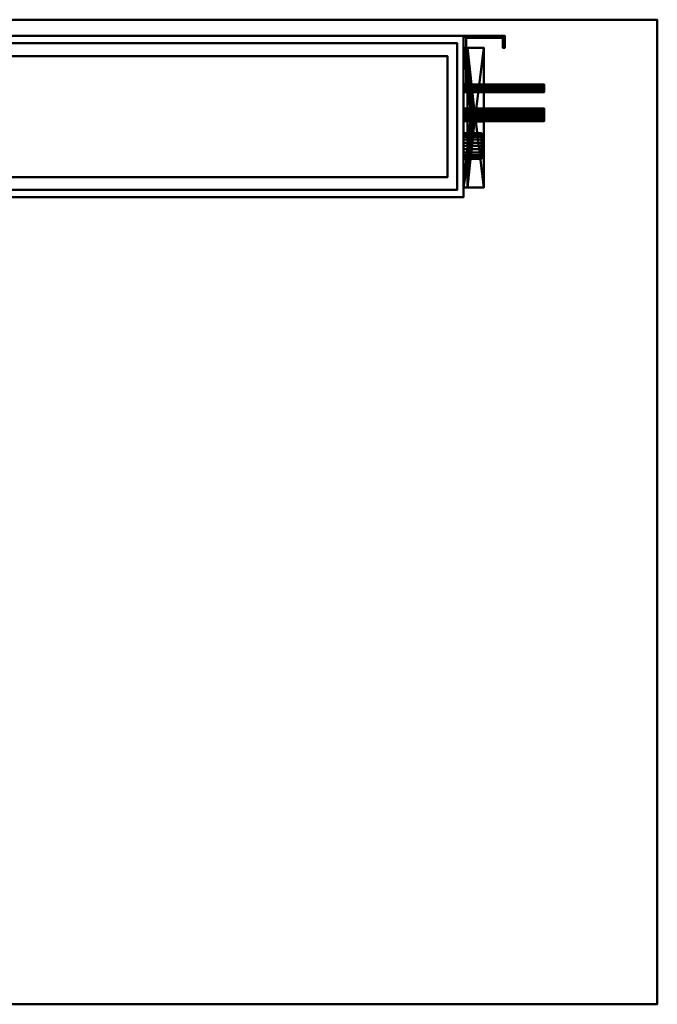
# Model space of a CAD drawing. Units: millimetres. Extents: x -790 to 790, y -1100 to 120.
# Drawn here: x 0 to 790, y -1100 to 120 of the extents above; entities that cross this region are included whole.
import ezdxf

# ---------------------------------------------------------------- set-up
doc = ezdxf.new("R2010")
doc.units = ezdxf.units.MM
doc.layers.add('M-EQPM', color=50, linetype='Continuous', lineweight=30)

# ---------------------------------------------------------------- blocks, each defined once
blk = doc.blocks.new('LEG - LEG_28-43009-_3D_')
at = {"layer": 'M-EQPM', "lineweight": 40}
mesh = blk.add_polyface(dxfattribs=at)
corners = [(25, 23), (6, 23), (6, 7), (8, 7), (9.8, 6.8), (11.5, 6.1), (12.9, 4.9), (14.1, 3.5), (14.8, 1.8), (15, 0), (14.8, -1.8), (14.1, -3.5), (12.9, -4.9), (11.5, -6.1), (9.8, -6.8), (8, -7), (-8, -7), (-9.8, -6.8), (-11.5, -6.1), (-12.9, -4.9), (-14.1, -3.5), (-14.8, -1.8), (-15, 0), (-14.8, 1.8), (-14.1, 3.5), (-12.9, 4.9), (-11.5, 6.1), (-9.8, 6.8), (-8, 7), (-6, 7), (-6, 23), (-25, 23), (-25, -28), (25, -28)]
mesh.append_faces([[corners[k] for k in face] for face in [(23, 31, 22), (4, 1, 3), (6, 0, 5), (14, 33, 13), (9, 0, 8), (12, 33, 11)]], dxfattribs={"vtx0": -1, "vtx1": -1})
mesh.append_faces([[corners[k] for k in face] for face in [(31, 25, 26, 30), (31, 24, 25), (22, 31, 32, 21), (32, 19, 20), (32, 16, 17), (32, 17, 18), (32, 18, 19), (1, 4, 5, 0), (0, 6, 7), (33, 12, 13), (33, 14, 15), (33, 10, 11)]], dxfattribs={"vtx0": -1, "vtx2": -1})
mesh.append_faces([[corners[k] for k in face] for face in [(29, 30, 28), (2, 3, 1)]], dxfattribs={"vtx1": -1})
mesh.append_faces([[corners[k] for k in face] for face in [(23, 24, 31), (27, 28, 30), (26, 27, 30), (20, 21, 32), (7, 8, 0)]], dxfattribs={"vtx1": -1, "vtx2": -1})
mesh.append_faces([[corners[k] for k in face] for face in [(15, 16, 32, 33), (9, 10, 33, 0)]], dxfattribs={"vtx1": -1, "vtx3": -1})
mesh = blk.add_polyface(dxfattribs=at)
corners = [(-25, 23), (-6, 23), (-6, 23, -15), (-25, 23, -15), (25, 23, -15), (6, 23, -15), (6, 23), (25, 23)]
mesh.append_faces([[corners[k] for k in face] for face in [(3, 0, 1, 2), (6, 7, 4, 5)]])
mesh = blk.add_polyface(dxfattribs=at)
corners = [(-25, 23), (-25, 23, -15), (-25, 20.7, -15), (-25, 20.7, -2.3), (-25, -25, -2.3), (-25, -25, -60), (-25, -28, -60), (-25, -28)]
mesh.append_faces([[corners[k] for k in face] for face in [(3, 0, 1, 2)]], dxfattribs={"vtx0": -1})
mesh.append_faces([[corners[k] for k in face] for face in [(4, 7, 0, 3)]], dxfattribs={"vtx0": -1, "vtx2": -1})
mesh.append_faces([[corners[k] for k in face] for face in [(6, 7, 4, 5)]], dxfattribs={"vtx1": -1})
mesh = blk.add_polyface(dxfattribs=at)
corners = [(-25, 23, -15), (-6, 23, -15), (-6, 20.7, -15), (-25, 20.7, -15), (25, 20.7, -15), (6, 20.7, -15), (6, 23, -15), (25, 23, -15)]
mesh.append_faces([[corners[k] for k in face] for face in [(0, 1, 2, 3), (7, 4, 5, 6)]])
mesh = blk.add_polyface(dxfattribs=at)
corners = [(-25, -25, -2.3), (-25, 20.7, -2.3), (-6, 20.7, -2.3), (-6, 7, -2.3), (-8, 7, -2.3), (-9.8, 6.8, -2.3), (-11.5, 6.1, -2.3), (-12.9, 4.9, -2.3), (-14.1, 3.5, -2.3), (-14.8, 1.8, -2.3), (-15, 0, -2.3), (-14.8, -1.8, -2.3), (-14.1, -3.5, -2.3), (-12.9, -4.9, -2.3), (-11.5, -6.1, -2.3), (-9.8, -6.8, -2.3), (-8, -7, -2.3), (8, -7, -2.3), (9.8, -6.8, -2.3), (11.5, -6.1, -2.3), (12.9, -4.9, -2.3), (14.1, -3.5, -2.3), (14.8, -1.8, -2.3), (15, 0, -2.3), (14.8, 1.8, -2.3), (14.1, 3.5, -2.3), (12.9, 4.9, -2.3), (11.5, 6.1, -2.3), (9.8, 6.8, -2.3), (8, 7, -2.3), (6, 7, -2.3), (6, 20.7, -2.3), (25, 20.7, -2.3), (25, -25, -2.3)]
mesh.append_faces([[corners[k] for k in face] for face in [(4, 2, 3)]], dxfattribs={"vtx0": -1})
mesh.append_faces([[corners[k] for k in face] for face in [(21, 33, 20), (26, 32, 25), (24, 32, 23), (29, 31, 28), (15, 0, 14), (12, 0, 11)]], dxfattribs={"vtx0": -1, "vtx1": -1})
mesh.append_faces([[corners[k] for k in face] for face in [(33, 21, 22), (33, 22, 23, 32), (32, 26, 27), (0, 12, 13), (2, 4, 5), (1, 7, 8)]], dxfattribs={"vtx0": -1, "vtx2": -1})
mesh.append_faces([[corners[k] for k in face] for face in [(17, 18, 33), (19, 20, 33), (18, 19, 33), (24, 25, 32), (15, 16, 0), (13, 14, 0), (5, 6, 2), (8, 9, 1), (9, 10, 1)]], dxfattribs={"vtx1": -1, "vtx2": -1})
mesh.append_faces([[corners[k] for k in face] for face in [(16, 17, 33, 0), (27, 28, 31, 32), (10, 11, 0, 1), (6, 7, 1, 2)]], dxfattribs={"vtx1": -1, "vtx3": -1})
mesh.append_faces([[corners[k] for k in face] for face in [(29, 30, 31)]], dxfattribs={"vtx2": -1})
mesh = blk.add_polyface(dxfattribs=at)
corners = [(-25, 20.7, -15), (-6, 20.7, -15), (-6, 20.7, -2.3), (-25, 20.7, -2.3), (25, 20.7, -2.3), (6, 20.7, -2.3), (6, 20.7, -15), (25, 20.7, -15)]
mesh.append_faces([[corners[k] for k in face] for face in [(0, 1, 2, 3), (7, 4, 5, 6)]])
mesh = blk.add_polyface(dxfattribs=at)
corners = [(-6, 7, -2.3), (-6, 20.7, -2.3), (-6, 20.7, -15), (-6, 23, -15), (-6, 23), (-6, 7)]
mesh.append_faces([[corners[k] for k in face] for face in [(1, 4, 5, 0)]], dxfattribs={"vtx0": -1})
mesh.append_faces([[corners[k] for k in face] for face in [(1, 2, 3, 4)]], dxfattribs={"vtx3": -1})
mesh = blk.add_polyface(dxfattribs=at)
corners = [(6, 7), (6, 23), (6, 23, -15), (6, 20.7, -15), (6, 20.7, -2.3), (6, 7, -2.3)]
mesh.append_faces([[corners[k] for k in face] for face in [(2, 3, 4, 1)]], dxfattribs={"vtx2": -1})
mesh.append_faces([[corners[k] for k in face] for face in [(4, 5, 0, 1)]], dxfattribs={"vtx3": -1})
mesh = blk.add_polyface(dxfattribs=at)
corners = [(25, -28), (25, -28, -60), (25, -25, -60), (25, -25, -2.3), (25, 20.7, -2.3), (25, 20.7, -15), (25, 23, -15), (25, 23)]
mesh.append_faces([[corners[k] for k in face] for face in [(3, 0, 1, 2)]], dxfattribs={"vtx0": -1})
mesh.append_faces([[corners[k] for k in face] for face in [(6, 7, 4, 5)]], dxfattribs={"vtx1": -1})
mesh.append_faces([[corners[k] for k in face] for face in [(3, 4, 7, 0)]], dxfattribs={"vtx1": -1, "vtx3": -1})
mesh = blk.add_polyface(dxfattribs=at)
corners = [(-8, 7), (-9.8, 6.8), (-11.5, 6.1), (-12.9, 4.9), (-14.1, 3.5), (-14.8, 1.8), (-15, 0), (-14.8, -1.8), (-14.1, -3.5), (-12.9, -4.9), (-11.5, -6.1), (-9.8, -6.8), (-8, -7), (-8, -7, -2.3), (-9.8, -6.8, -2.3), (-11.5, -6.1, -2.3), (-12.9, -4.9, -2.3), (-14.1, -3.5, -2.3), (-14.8, -1.8, -2.3), (-15, 0, -2.3), (-14.8, 1.8, -2.3), (-14.1, 3.5, -2.3), (-12.9, 4.9, -2.3), (-11.5, 6.1, -2.3), (-9.8, 6.8, -2.3), (-8, 7, -2.3)]
mesh.append_faces([[corners[k] for k in face] for face in [(13, 14, 11, 12)]], dxfattribs={"vtx1": -1})
mesh.append_faces([[corners[k] for k in face] for face in [(14, 15, 10, 11), (16, 17, 8, 9), (15, 16, 9, 10), (17, 18, 7, 8), (6, 7, 18, 19), (20, 21, 4, 5), (21, 22, 3, 4), (23, 24, 1, 2), (22, 23, 2, 3), (19, 20, 5, 6)]], dxfattribs={"vtx1": -1, "vtx3": -1})
mesh.append_faces([[corners[k] for k in face] for face in [(24, 25, 0, 1)]], dxfattribs={"vtx3": -1})
mesh = blk.add_polyface(dxfattribs=at)
corners = [(-6, 7, -2.3), (-6, 7), (-8, 7), (-8, 7, -2.3)]
mesh.append_faces([[corners[k] for k in face] for face in [(0, 1, 2, 3)]])
mesh = blk.add_polyface(dxfattribs=at)
corners = [(8, 7, -2.3), (8, 7), (6, 7), (6, 7, -2.3)]
mesh.append_faces([[corners[k] for k in face] for face in [(0, 1, 2, 3)]])
mesh = blk.add_polyface(dxfattribs=at)
corners = [(8, 7, -2.3), (9.8, 6.8, -2.3), (11.5, 6.1, -2.3), (12.9, 4.9, -2.3), (14.1, 3.5, -2.3), (14.8, 1.8, -2.3), (15, 0, -2.3), (14.8, -1.8, -2.3), (14.1, -3.5, -2.3), (12.9, -4.9, -2.3), (11.5, -6.1, -2.3), (9.8, -6.8, -2.3), (8, -7, -2.3), (8, -7), (9.8, -6.8), (11.5, -6.1), (12.9, -4.9), (14.1, -3.5), (14.8, -1.8), (15, 0), (14.8, 1.8), (14.1, 3.5), (12.9, 4.9), (11.5, 6.1), (9.8, 6.8), (8, 7)]
mesh.append_faces([[corners[k] for k in face] for face in [(0, 1, 24, 25)]], dxfattribs={"vtx1": -1})
mesh.append_faces([[corners[k] for k in face] for face in [(1, 2, 23, 24), (4, 5, 20, 21), (3, 4, 21, 22), (2, 3, 22, 23), (19, 20, 5, 6), (8, 9, 16, 17), (7, 8, 17, 18), (10, 11, 14, 15), (9, 10, 15, 16), (6, 7, 18, 19)]], dxfattribs={"vtx1": -1, "vtx3": -1})
mesh.append_faces([[corners[k] for k in face] for face in [(11, 12, 13, 14)]], dxfattribs={"vtx3": -1})
mesh = blk.add_polyface(dxfattribs=at)
corners = [(-8, -7, -2.3), (-8, -7), (8, -7), (8, -7, -2.3)]
mesh.append_faces([[corners[k] for k in face] for face in [(0, 1, 2, 3)]])
mesh = blk.add_polyface(dxfattribs=at)
corners = [(-25, -25, -60), (25, -25, -60), (25, -28, -60), (-25, -28, -60)]
mesh.append_faces([[corners[k] for k in face] for face in [(0, 1, 2, 3)]])
mesh = blk.add_polyface(dxfattribs=at)
corners = [(25, -25, -60), (-25, -25, -60), (-25, -25, -2.3), (25, -25, -2.3)]
mesh.append_faces([[corners[k] for k in face] for face in [(0, 1, 2, 3)]])
mesh = blk.add_polyface(dxfattribs=at)
corners = [(25, -28), (-25, -28), (-25, -28, -60), (25, -28, -60)]
mesh.append_faces([[corners[k] for k in face] for face in [(0, 1, 2, 3)]])
blk = doc.blocks.new('Floor_Mounting_LEG - Floor_Mounting_LEG-51583-_3D_')
at = {"layer": 'M-EQPM', "lineweight": 40}
mesh = blk.add_polyface(dxfattribs=at)
corners = [(85, 0, 250), (-88.1, 0, 250), (-88.1, -5, 250), (85, -5, 250)]
mesh.append_faces([[corners[k] for k in face] for face in [(0, 1, 2, 3)]])
mesh = blk.add_polyface(dxfattribs=at)
corners = [(85, 0), (-88.1, 0), (-88.1, 0, 250), (85, 0, 250)]
mesh.append_faces([[corners[k] for k in face] for face in [(0, 1, 2, 3)]])
mesh = blk.add_polyface(dxfattribs=at)
corners = [(-88.1, -25), (-88.1, 0), (85, 0), (85, -25), (6, -25), (6, -15), (5.8, -13.4), (5.2, -12), (4.2, -10.8), (3, -9.8), (1.6, -9.2), (0, -9), (-1.6, -9.2), (-3, -9.8), (-4.2, -10.8), (-5.2, -12), (-5.8, -13.4), (-6, -15), (-6, -25)]
mesh.append_faces([[corners[k] for k in face] for face in [(5, 3, 4)]], dxfattribs={"vtx0": -1})
mesh.append_faces([[corners[k] for k in face] for face in [(10, 2, 9), (13, 1, 12)]], dxfattribs={"vtx0": -1, "vtx1": -1})
mesh.append_faces([[corners[k] for k in face] for face in [(1, 16, 17, 0), (2, 7, 8), (2, 10, 11, 1), (2, 6, 7), (1, 13, 14), (1, 11, 12)]], dxfattribs={"vtx0": -1, "vtx2": -1})
mesh.append_faces([[corners[k] for k in face] for face in [(15, 16, 1), (8, 9, 2), (14, 15, 1)]], dxfattribs={"vtx1": -1, "vtx2": -1})
mesh.append_faces([[corners[k] for k in face] for face in [(5, 6, 2, 3)]], dxfattribs={"vtx1": -1, "vtx3": -1})
mesh.append_faces([[corners[k] for k in face] for face in [(17, 18, 0)]], dxfattribs={"vtx2": -1})
mesh = blk.add_polyface(dxfattribs=at)
corners = [(-88.1, -5, 5), (-88.1, -5, 250), (-88.1, 0, 250), (-88.1, 0), (-88.1, -25), (-88.1, -25, 5)]
mesh.append_faces([[corners[k] for k in face] for face in [(0, 3, 4, 5)]], dxfattribs={"vtx0": -1})
mesh.append_faces([[corners[k] for k in face] for face in [(0, 1, 2, 3)]], dxfattribs={"vtx3": -1})
mesh = blk.add_polyface(dxfattribs=at)
corners = [(85, -25, 5), (85, -25), (85, 0), (85, 0, 250), (85, -5, 250), (85, -5, 5)]
mesh.append_faces([[corners[k] for k in face] for face in [(3, 4, 5, 2)]], dxfattribs={"vtx2": -1})
mesh.append_faces([[corners[k] for k in face] for face in [(5, 0, 1, 2)]], dxfattribs={"vtx3": -1})
mesh = blk.add_polyface(dxfattribs=at)
corners = [(-88.1, -5, 5), (85, -5, 5), (85, -5, 250), (-88.1, -5, 250)]
mesh.append_faces([[corners[k] for k in face] for face in [(0, 1, 2, 3)]])
mesh = blk.add_polyface(dxfattribs=at)
corners = [(85, -5, 5), (-88.1, -5, 5), (-88.1, -25, 5), (-6, -25, 5), (-6, -15, 5), (-5.8, -13.4, 5), (-5.2, -12, 5), (-4.2, -10.8, 5), (-3, -9.8, 5), (-1.6, -9.2, 5), (0, -9, 5), (1.6, -9.2, 5), (3, -9.8, 5), (4.2, -10.8, 5), (5.2, -12, 5), (5.8, -13.4, 5), (6, -15, 5), (6, -25, 5), (85, -25, 5)]
mesh.append_faces([[corners[k] for k in face] for face in [(12, 0, 11), (15, 0, 14), (6, 1, 5)]], dxfattribs={"vtx0": -1, "vtx1": -1})
mesh.append_faces([[corners[k] for k in face] for face in [(0, 12, 13), (1, 7, 8), (1, 8, 9), (0, 15, 16, 18)]], dxfattribs={"vtx0": -1, "vtx2": -1})
mesh.append_faces([[corners[k] for k in face] for face in [(17, 18, 16)]], dxfattribs={"vtx1": -1})
mesh.append_faces([[corners[k] for k in face] for face in [(13, 14, 0), (9, 10, 1), (6, 7, 1)]], dxfattribs={"vtx1": -1, "vtx2": -1})
mesh.append_faces([[corners[k] for k in face] for face in [(10, 11, 0, 1), (4, 5, 1, 2)]], dxfattribs={"vtx1": -1, "vtx3": -1})
mesh.append_faces([[corners[k] for k in face] for face in [(2, 3, 4)]], dxfattribs={"vtx2": -1})
mesh = blk.add_polyface(dxfattribs=at)
corners = [(6, -15, 5), (5.8, -13.4, 5), (5.2, -12, 5), (4.2, -10.8, 5), (3, -9.8, 5), (1.6, -9.2, 5), (0, -9, 5), (-1.6, -9.2, 5), (-3, -9.8, 5), (-4.2, -10.8, 5), (-5.2, -12, 5), (-5.8, -13.4, 5), (-6, -15, 5), (-6, -15), (-5.8, -13.4), (-5.2, -12), (-4.2, -10.8), (-3, -9.8), (-1.6, -9.2), (0, -9), (1.6, -9.2), (3, -9.8), (4.2, -10.8), (5.2, -12), (5.8, -13.4), (6, -15)]
mesh.append_faces([[corners[k] for k in face] for face in [(13, 14, 11, 12), (0, 1, 24, 25)]], dxfattribs={"vtx1": -1})
mesh.append_faces([[corners[k] for k in face] for face in [(14, 15, 10, 11), (16, 17, 8, 9), (15, 16, 9, 10), (17, 18, 7, 8), (6, 7, 18, 19), (19, 20, 5, 6), (20, 21, 4, 5), (22, 23, 2, 3), (21, 22, 3, 4), (23, 24, 1, 2)]], dxfattribs={"vtx1": -1, "vtx3": -1})
mesh = blk.add_polyface(dxfattribs=at)
corners = [(-6, -25, 5), (-6, -25), (-6, -15), (-6, -15, 5)]
mesh.append_faces([[corners[k] for k in face] for face in [(0, 1, 2, 3)]])
mesh = blk.add_polyface(dxfattribs=at)
corners = [(6, -25), (6, -25, 5), (6, -15, 5), (6, -15)]
mesh.append_faces([[corners[k] for k in face] for face in [(0, 1, 2, 3)]])
mesh = blk.add_polyface(dxfattribs=at)
corners = [(85, -25, 5), (6, -25, 5), (6, -25), (85, -25), (-88.1, -25), (-6, -25), (-6, -25, 5), (-88.1, -25, 5)]
mesh.append_faces([[corners[k] for k in face] for face in [(0, 1, 2, 3), (6, 7, 4, 5)]])

msp = doc.modelspace()

# ---------------------------------------------------------------- block references
at = {"layer": 'M-EQPM', "lineweight": 40, "extrusion": (0, 1, 0), "rotation": 89.9999999999999}
for p in [(-578, 134.5, 100), (-578, 662.5, 100)]:
    msp.add_blockref('LEG - LEG_28-43009-_3D_', p, dxfattribs=at)
at = {"layer": 'M-EQPM', "lineweight": 40, "rotation": 90.00000000000007}
msp.add_blockref('Floor_Mounting_LEG - Floor_Mounting_LEG-51583-_3D_', (550, 0), dxfattribs=at)

# ---------------------------------------------------------------- meshes
at = {"layer": 'M-EQPM', "lineweight": 40, "transparency": 33554534}
mesh = msp.add_polyface(dxfattribs=at)
corners = [(-790, 120, 813), (-790, -1100, 813), (790, -1100, 813), (790, 120, 813)]
mesh.append_faces([[corners[k] for k in face] for face in [(0, 1, 2, 3)]])
mesh = msp.add_polyface(dxfattribs=at)
corners = [(790, -1100), (-790, -1100), (-790, 120), (790, 120)]
mesh.append_faces([[corners[k] for k in face] for face in [(0, 1, 2, 3)]])
mesh = msp.add_polyface(dxfattribs=at)
corners = [(790, 120, 813), (790, 120), (-790, 120), (-790, 120, 813)]
mesh.append_faces([[corners[k] for k in face] for face in [(0, 1, 2, 3)]])
mesh = msp.add_polyface(dxfattribs=at)
corners = [(790, -1100, 813), (790, -1100), (790, 120), (790, 120, 813)]
mesh.append_faces([[corners[k] for k in face] for face in [(0, 1, 2, 3)]])
at = {"layer": 'M-EQPM', "lineweight": 40}
mesh = msp.add_polyface(dxfattribs=at)
corners = [(-550, 100, 690), (-550, -100, 690), (550, -100, 690), (550, 100, 690)]
mesh.append_faces([[corners[k] for k in face] for face in [(0, 1, 2, 3)]])
mesh = msp.add_polyface(dxfattribs=at)
corners = [(550, -100, 75), (-550, -100, 75), (-550, 100, 75), (550, 100, 75)]
mesh.append_faces([[corners[k] for k in face] for face in [(0, 1, 2, 3)]])
mesh = msp.add_polyface(dxfattribs=at)
corners = [(550, 100, 690), (550, 100, 75), (-550, 100, 75), (-550, 100, 690)]
mesh.append_faces([[corners[k] for k in face] for face in [(0, 1, 2, 3)]])
mesh = msp.add_polyface(dxfattribs=at)
corners = [(550, -100, 690), (550, -100, 75), (550, 100, 75), (550, 100, 690)]
mesh.append_faces([[corners[k] for k in face] for face in [(0, 1, 2, 3)]])
mesh = msp.add_polyface(dxfattribs=at)
corners = [(-542, 90.8, 75), (-542, -90.8, 75), (542, -90.8, 75), (542, 90.8, 75)]
mesh.append_faces([[corners[k] for k in face] for face in [(0, 1, 2, 3)]])
mesh = msp.add_polyface(dxfattribs=at)
corners = [(542, 90.8, 58), (542, -90.8, 58), (-542, -90.8, 58), (-542, 90.8, 58)]
mesh.append_faces([[corners[k] for k in face] for face in [(1, 2, 3, 0)]])
mesh = msp.add_polyface(dxfattribs=at)
corners = [(542, 90.8, 75), (542, 90.8, 58), (-542, 90.8, 58), (-542, 90.8, 75)]
mesh.append_faces([[corners[k] for k in face] for face in [(0, 1, 2, 3)]])
mesh = msp.add_polyface(dxfattribs=at)
corners = [(542, -90.8, 75), (542, -90.8, 58), (542, 90.8, 58), (542, 90.8, 75)]
mesh.append_faces([[corners[k] for k in face] for face in [(0, 1, 2, 3)]])
mesh = msp.add_polyface(dxfattribs=at)
corners = [(-530, 75, 713), (-530, -75, 713), (530, -75, 713), (530, 75, 713)]
mesh.append_faces([[corners[k] for k in face] for face in [(0, 1, 2, 3)]])
mesh = msp.add_polyface(dxfattribs=at)
corners = [(530, -75, 690), (-530, -75, 690), (-530, 75, 690), (530, 75, 690)]
mesh.append_faces([[corners[k] for k in face] for face in [(0, 1, 2, 3)]])
mesh = msp.add_polyface(dxfattribs=at)
corners = [(530, 75, 713), (530, 75, 690), (-530, 75, 690), (-530, 75, 713)]
mesh.append_faces([[corners[k] for k in face] for face in [(0, 1, 2, 3)]])
mesh = msp.add_polyface(dxfattribs=at)
corners = [(530, -75, 713), (530, -75, 690), (530, 75, 690), (530, 75, 713)]
mesh.append_faces([[corners[k] for k in face] for face in [(0, 1, 2, 3)]])
mesh = msp.add_polyface(dxfattribs=at)
corners = [(550, 30.2, 596), (550, 30.4, 597.2), (550, 30.9, 598.4), (550, 31.6, 599.4), (550, 32.6, 600.1), (550, 33.8, 600.6), (550, 35, 600.8), (550, 36.2, 600.6), (550, 37.4, 600.1), (550, 38.4, 599.4), (550, 39.1, 598.4), (550, 39.6, 597.2), (550, 39.8, 596), (550, 39.6, 594.8), (550, 39.1, 593.6), (550, 38.4, 592.6), (550, 37.4, 591.9), (550, 36.2, 591.4), (550, 35, 591.2), (550, 33.8, 591.4), (550, 32.6, 591.9), (550, 31.6, 592.6), (550, 30.9, 593.6), (550, 30.4, 594.8), (550, -5.9, 518), (550, -5.7, 520.1), (550, -4.9, 522), (550, -3.6, 523.6), (550, -2, 524.9), (550, -0.1, 525.7), (550, 2, 525.9), (550, 4.1, 525.7), (550, 6, 524.9), (550, 7.6, 523.6), (550, 8.9, 522), (550, 9.7, 520.1), (550, 9.9, 518), (550, 9.7, 515.9), (550, 8.9, 514), (550, 7.6, 512.4), (550, 6, 511.1), (550, 4.1, 510.3), (550, 2, 510.1), (550, -0.1, 510.3), (550, -2, 511.1), (550, -3.6, 512.4), (550, -4.9, 514), (550, -5.7, 515.9)]
mesh.append_faces([[corners[k] for k in face] for face in [(8, 6, 7), (4, 2, 3), (34, 32, 33), (42, 39, 40, 41), (47, 45, 46)]], dxfattribs={"vtx0": -1})
mesh.append_faces([[corners[k] for k in face] for face in [(19, 22, 18)]], dxfattribs={"vtx0": -1, "vtx1": -1})
mesh.append_faces([[corners[k] for k in face] for face in [(23, 2, 18, 22)]], dxfattribs={"vtx0": -1, "vtx1": -1, "vtx2": -1})
mesh.append_faces([[corners[k] for k in face] for face in [(18, 2, 6, 16), (26, 30, 45, 47), (30, 34, 37, 43)]], dxfattribs={"vtx0": -1, "vtx1": -1, "vtx2": -1, "vtx3": -1})
mesh.append_faces([[corners[k] for k in face] for face in [(16, 11, 12, 15), (39, 42, 43)]], dxfattribs={"vtx0": -1, "vtx2": -1})
mesh.append_faces([[corners[k] for k in face] for face in [(6, 10, 11, 16)]], dxfattribs={"vtx0": -1, "vtx2": -1, "vtx3": -1})
mesh.append_faces([[corners[k] for k in face] for face in [(2, 4, 5, 6)]], dxfattribs={"vtx0": -1, "vtx3": -1})
mesh.append_faces([[corners[k] for k in face] for face in [(0, 1, 2, 23), (13, 14, 15, 12), (16, 17, 18), (20, 21, 22, 19), (28, 29, 30), (24, 25, 26, 47)]], dxfattribs={"vtx2": -1})
mesh.append_faces([[corners[k] for k in face] for face in [(8, 9, 10, 6), (30, 31, 32, 34), (26, 27, 28, 30), (37, 38, 39, 43), (43, 44, 45, 30)]], dxfattribs={"vtx2": -1, "vtx3": -1})
mesh.append_faces([[corners[k] for k in face] for face in [(34, 35, 36, 37)]], dxfattribs={"vtx3": -1})
mesh = msp.add_polyface(dxfattribs=at)
corners = [(650, 39.8, 596), (650, 39.6, 594.8), (650, 39.1, 593.6), (650, 38.4, 592.6), (650, 37.4, 591.9), (650, 36.2, 591.4), (650, 35, 591.2), (650, 33.8, 591.4), (650, 32.6, 591.9), (650, 31.6, 592.6), (650, 30.9, 593.6), (650, 30.4, 594.8), (650, 30.2, 596), (550, 30.2, 596), (550, 30.4, 594.8), (550, 30.9, 593.6), (550, 31.6, 592.6), (550, 32.6, 591.9), (550, 33.8, 591.4), (550, 35, 591.2), (550, 36.2, 591.4), (550, 37.4, 591.9), (550, 38.4, 592.6), (550, 39.1, 593.6), (550, 39.6, 594.8), (550, 39.8, 596)]
mesh.append_faces([[corners[k] for k in face] for face in [(5, 20, 21, 4), (4, 21, 22, 3), (23, 2, 3, 22)]], dxfattribs={"vtx0": -1, "vtx2": -1})
mesh.append_faces([[corners[k] for k in face] for face in [(13, 14, 11, 12)]], dxfattribs={"vtx1": -1})
mesh.append_faces([[corners[k] for k in face] for face in [(14, 15, 10, 11), (16, 17, 8, 9), (15, 16, 9, 10), (17, 18, 7, 8), (6, 7, 18, 19), (19, 20, 5, 6), (1, 2, 23, 24)]], dxfattribs={"vtx1": -1, "vtx3": -1})
mesh.append_faces([[corners[k] for k in face] for face in [(24, 25, 0, 1)]], dxfattribs={"vtx3": -1})
mesh = msp.add_polyface(dxfattribs=at)
corners = [(650, 30.2, 596), (650, 30.4, 597.2), (650, 30.9, 598.4), (650, 31.6, 599.4), (650, 32.6, 600.1), (650, 33.8, 600.6), (650, 35, 600.8), (650, 36.2, 600.6), (650, 37.4, 600.1), (650, 38.4, 599.4), (650, 39.1, 598.4), (650, 39.6, 597.2), (650, 39.8, 596), (550, 39.8, 596), (550, 39.6, 597.2), (550, 39.1, 598.4), (550, 38.4, 599.4), (550, 37.4, 600.1), (550, 36.2, 600.6), (550, 35, 600.8), (550, 33.8, 600.6), (550, 32.6, 600.1), (550, 31.6, 599.4), (550, 30.9, 598.4), (550, 30.4, 597.2), (550, 30.2, 596)]
mesh.append_faces([[corners[k] for k in face] for face in [(1, 24, 25, 0)]], dxfattribs={"vtx0": -1})
mesh.append_faces([[corners[k] for k in face] for face in [(19, 6, 7, 18), (2, 23, 24, 1), (3, 22, 23, 2), (20, 5, 6, 19)]], dxfattribs={"vtx0": -1, "vtx2": -1})
mesh.append_faces([[corners[k] for k in face] for face in [(13, 14, 11, 12)]], dxfattribs={"vtx1": -1})
mesh.append_faces([[corners[k] for k in face] for face in [(14, 15, 10, 11), (16, 17, 8, 9), (15, 16, 9, 10), (17, 18, 7, 8), (21, 22, 3, 4), (4, 5, 20, 21)]], dxfattribs={"vtx1": -1, "vtx3": -1})
mesh = msp.add_polyface(dxfattribs=at)
corners = [(650, 30.2, 596), (650, 30.4, 594.8), (650, 30.9, 593.6), (650, 31.6, 592.6), (650, 32.6, 591.9), (650, 33.8, 591.4), (650, 35, 591.2), (650, 36.2, 591.4), (650, 37.4, 591.9), (650, 38.4, 592.6), (650, 39.1, 593.6), (650, 39.6, 594.8), (650, 39.8, 596), (650, 39.6, 597.2), (650, 39.1, 598.4), (650, 38.4, 599.4), (650, 37.4, 600.1), (650, 36.2, 600.6), (650, 35, 600.8), (650, 33.8, 600.6), (650, 32.6, 600.1), (650, 31.6, 599.4), (650, 30.9, 598.4), (650, 30.4, 597.2), (650, -5.9, 518), (650, -5.7, 515.9), (650, -4.9, 514), (650, -3.6, 512.4), (650, -2, 511.1), (650, -0.1, 510.3), (650, 2, 510.1), (650, 4.1, 510.3), (650, 6, 511.1), (650, 7.6, 512.4), (650, 8.9, 514), (650, 9.7, 515.9), (650, 9.9, 518), (650, 9.7, 520.1), (650, 8.9, 522), (650, 7.6, 523.6), (650, 6, 524.9), (650, 4.1, 525.7), (650, 2, 525.9), (650, -0.1, 525.7), (650, -2, 524.9), (650, -3.6, 523.6), (650, -4.9, 522), (650, -5.7, 520.1)]
mesh.append_faces([[corners[k] for k in face] for face in [(11, 9, 10), (4, 2, 3), (16, 14, 15), (29, 27, 28), (40, 38, 39), (46, 44, 45), (38, 36, 37)]], dxfattribs={"vtx0": -1})
mesh.append_faces([[corners[k] for k in face] for face in [(13, 8, 12), (35, 29, 33, 34)]], dxfattribs={"vtx0": -1, "vtx1": -1})
mesh.append_faces([[corners[k] for k in face] for face in [(29, 35, 42, 27), (46, 27, 42, 44)]], dxfattribs={"vtx0": -1, "vtx1": -1, "vtx2": -1, "vtx3": -1})
mesh.append_faces([[corners[k] for k in face] for face in [(22, 6, 18, 19)]], dxfattribs={"vtx0": -1, "vtx1": -1, "vtx3": -1})
mesh.append_faces([[corners[k] for k in face] for face in [(12, 8, 9, 11)]], dxfattribs={"vtx0": -1, "vtx2": -1})
mesh.append_faces([[corners[k] for k in face] for face in [(2, 4, 5, 6)]], dxfattribs={"vtx0": -1, "vtx3": -1})
mesh.append_faces([[corners[k] for k in face] for face in [(29, 30, 33)]], dxfattribs={"vtx1": -1, "vtx2": -1})
mesh.append_faces([[corners[k] for k in face] for face in [(1, 2, 6, 22), (13, 14, 18, 8), (35, 36, 38, 42)]], dxfattribs={"vtx1": -1, "vtx2": -1, "vtx3": -1})
mesh.append_faces([[corners[k] for k in face] for face in [(20, 21, 22, 19), (42, 43, 44)]], dxfattribs={"vtx2": -1})
mesh.append_faces([[corners[k] for k in face] for face in [(6, 7, 8, 18), (16, 17, 18, 14), (25, 26, 27, 46), (40, 41, 42, 38)]], dxfattribs={"vtx2": -1, "vtx3": -1})
mesh.append_faces([[corners[k] for k in face] for face in [(22, 23, 0, 1), (30, 31, 32, 33), (46, 47, 24, 25)]], dxfattribs={"vtx3": -1})
mesh = msp.add_polyface(dxfattribs=at)
corners = [(650, 9.9, 518), (650, 9.7, 515.9), (650, 8.9, 514), (650, 7.6, 512.4), (650, 6, 511.1), (650, 4.1, 510.3), (650, 2, 510.1), (650, -0.1, 510.3), (650, -2, 511.1), (650, -3.6, 512.4), (650, -4.9, 514), (650, -5.7, 515.9), (650, -5.9, 518), (550, -5.9, 518), (550, -5.7, 515.9), (550, -4.9, 514), (550, -3.6, 512.4), (550, -2, 511.1), (550, -0.1, 510.3), (550, 2, 510.1), (550, 4.1, 510.3), (550, 6, 511.1), (550, 7.6, 512.4), (550, 8.9, 514), (550, 9.7, 515.9), (550, 9.9, 518)]
mesh.append_faces([[corners[k] for k in face] for face in [(13, 14, 11, 12)]], dxfattribs={"vtx1": -1})
mesh.append_faces([[corners[k] for k in face] for face in [(14, 15, 10, 11), (16, 17, 8, 9), (15, 16, 9, 10), (17, 18, 7, 8), (6, 7, 18, 19), (20, 21, 4, 5), (21, 22, 3, 4), (23, 24, 1, 2), (22, 23, 2, 3), (19, 20, 5, 6)]], dxfattribs={"vtx1": -1, "vtx3": -1})
mesh.append_faces([[corners[k] for k in face] for face in [(24, 25, 0, 1)]], dxfattribs={"vtx3": -1})
mesh = msp.add_polyface(dxfattribs=at)
corners = [(650, -5.9, 518), (650, -5.7, 520.1), (650, -4.9, 522), (650, -3.6, 523.6), (650, -2, 524.9), (650, -0.1, 525.7), (650, 2, 525.9), (650, 4.1, 525.7), (650, 6, 524.9), (650, 7.6, 523.6), (650, 8.9, 522), (650, 9.7, 520.1), (650, 9.9, 518), (550, 9.9, 518), (550, 9.7, 520.1), (550, 8.9, 522), (550, 7.6, 523.6), (550, 6, 524.9), (550, 4.1, 525.7), (550, 2, 525.9), (550, -0.1, 525.7), (550, -2, 524.9), (550, -3.6, 523.6), (550, -4.9, 522), (550, -5.7, 520.1), (550, -5.9, 518)]
mesh.append_faces([[corners[k] for k in face] for face in [(1, 24, 25, 0)]], dxfattribs={"vtx0": -1})
mesh.append_faces([[corners[k] for k in face] for face in [(2, 23, 24, 1), (3, 22, 23, 2)]], dxfattribs={"vtx0": -1, "vtx2": -1})
mesh.append_faces([[corners[k] for k in face] for face in [(13, 14, 11, 12)]], dxfattribs={"vtx1": -1})
mesh.append_faces([[corners[k] for k in face] for face in [(14, 15, 10, 11), (16, 17, 8, 9), (15, 16, 9, 10), (17, 18, 7, 8), (6, 7, 18, 19), (20, 21, 4, 5), (21, 22, 3, 4), (19, 20, 5, 6)]], dxfattribs={"vtx1": -1, "vtx3": -1})
mesh = msp.add_polyface(dxfattribs=at)
corners = [(550, -52.5, 416), (550, -52, 420.1), (550, -50.4, 424), (550, -47.8, 427.3), (550, -44.5, 429.9), (550, -40.6, 431.5), (550, -36.5, 432), (550, -32.4, 431.5), (550, -28.5, 429.9), (550, -25.2, 427.3), (550, -22.6, 424), (550, -21, 420.1), (550, -20.5, 416), (550, -21, 411.9), (550, -22.6, 408), (550, -25.2, 404.7), (550, -28.5, 402.1), (550, -32.4, 400.5), (550, -36.5, 400), (550, -40.6, 400.5), (550, -44.5, 402.1), (550, -47.8, 404.7), (550, -50.4, 408), (550, -52, 411.9)]
mesh.append_faces([[corners[k] for k in face] for face in [(16, 14, 15)]], dxfattribs={"vtx0": -1})
mesh.append_faces([[corners[k] for k in face] for face in [(8, 11, 14, 16)]], dxfattribs={"vtx0": -1, "vtx1": -1, "vtx2": -1, "vtx3": -1})
mesh.append_faces([[corners[k] for k in face] for face in [(19, 8, 16, 17)]], dxfattribs={"vtx0": -1, "vtx1": -1, "vtx3": -1})
mesh.append_faces([[corners[k] for k in face] for face in [(2, 7, 8, 21)]], dxfattribs={"vtx0": -1, "vtx2": -1, "vtx3": -1})
mesh.append_faces([[corners[k] for k in face] for face in [(6, 7, 4, 5), (10, 11, 8, 9)]], dxfattribs={"vtx1": -1})
mesh.append_faces([[corners[k] for k in face] for face in [(3, 4, 7, 2)]], dxfattribs={"vtx1": -1, "vtx2": -1})
mesh.append_faces([[corners[k] for k in face] for face in [(12, 13, 14, 11), (22, 23, 0, 21), (17, 18, 19)]], dxfattribs={"vtx2": -1})
mesh.append_faces([[corners[k] for k in face] for face in [(0, 1, 2, 21), (19, 20, 21, 8)]], dxfattribs={"vtx2": -1, "vtx3": -1})
mesh = msp.add_polyface(dxfattribs=at)
corners = [(572, -20.5, 416), (572, -21, 411.9), (572, -22.6, 408), (572, -25.2, 404.7), (572, -28.5, 402.1), (572, -32.4, 400.5), (572, -36.5, 400), (572, -40.6, 400.5), (572, -44.5, 402.1), (572, -47.8, 404.7), (572, -50.4, 408), (572, -52, 411.9), (572, -52.5, 416), (550, -52.5, 416), (550, -52, 411.9), (550, -50.4, 408), (550, -47.8, 404.7), (550, -44.5, 402.1), (550, -40.6, 400.5), (550, -36.5, 400), (550, -32.4, 400.5), (550, -28.5, 402.1), (550, -25.2, 404.7), (550, -22.6, 408), (550, -21, 411.9), (550, -20.5, 416)]
mesh.append_faces([[corners[k] for k in face] for face in [(1, 24, 25, 0)]], dxfattribs={"vtx0": -1})
mesh.append_faces([[corners[k] for k in face] for face in [(2, 23, 24, 1), (3, 22, 23, 2), (21, 4, 5, 20)]], dxfattribs={"vtx0": -1, "vtx2": -1})
mesh.append_faces([[corners[k] for k in face] for face in [(13, 14, 11, 12)]], dxfattribs={"vtx1": -1})
mesh.append_faces([[corners[k] for k in face] for face in [(14, 15, 10, 11), (16, 17, 8, 9), (15, 16, 9, 10), (17, 18, 7, 8), (6, 7, 18, 19), (19, 20, 5, 6), (3, 4, 21, 22)]], dxfattribs={"vtx1": -1, "vtx3": -1})
mesh = msp.add_polyface(dxfattribs=at)
corners = [(572, -52.5, 416), (572, -52, 420.1), (572, -50.4, 424), (572, -47.8, 427.3), (572, -44.5, 429.9), (572, -40.6, 431.5), (572, -36.5, 432), (572, -32.4, 431.5), (572, -28.5, 429.9), (572, -25.2, 427.3), (572, -22.6, 424), (572, -21, 420.1), (572, -20.5, 416), (550, -20.5, 416), (550, -21, 420.1), (550, -22.6, 424), (550, -25.2, 427.3), (550, -28.5, 429.9), (550, -32.4, 431.5), (550, -36.5, 432), (550, -40.6, 431.5), (550, -44.5, 429.9), (550, -47.8, 427.3), (550, -50.4, 424), (550, -52, 420.1), (550, -52.5, 416)]
mesh.append_faces([[corners[k] for k in face] for face in [(1, 24, 25, 0)]], dxfattribs={"vtx0": -1})
mesh.append_faces([[corners[k] for k in face] for face in [(4, 21, 22, 3), (2, 23, 24, 1), (3, 22, 23, 2), (5, 20, 21, 4), (20, 5, 6, 19)]], dxfattribs={"vtx0": -1, "vtx2": -1})
mesh.append_faces([[corners[k] for k in face] for face in [(13, 14, 11, 12)]], dxfattribs={"vtx1": -1})
mesh.append_faces([[corners[k] for k in face] for face in [(14, 15, 10, 11), (16, 17, 8, 9), (15, 16, 9, 10), (17, 18, 7, 8), (6, 7, 18, 19)]], dxfattribs={"vtx1": -1, "vtx3": -1})
mesh = msp.add_polyface(dxfattribs=at)
corners = [(572, -52.5, 416), (572, -52, 411.9), (572, -50.4, 408), (572, -47.8, 404.7), (572, -44.5, 402.1), (572, -40.6, 400.5), (572, -36.5, 400), (572, -32.4, 400.5), (572, -28.5, 402.1), (572, -25.2, 404.7), (572, -22.6, 408), (572, -21, 411.9), (572, -20.5, 416), (572, -21, 420.1), (572, -22.6, 424), (572, -25.2, 427.3), (572, -28.5, 429.9), (572, -32.4, 431.5), (572, -36.5, 432), (572, -40.6, 431.5), (572, -44.5, 429.9), (572, -47.8, 427.3), (572, -50.4, 424), (572, -52, 420.1)]
mesh.append_faces([[corners[k] for k in face] for face in [(8, 6, 7), (16, 13, 14, 15)]], dxfattribs={"vtx0": -1})
mesh.append_faces([[corners[k] for k in face] for face in [(22, 17, 21)]], dxfattribs={"vtx0": -1, "vtx1": -1})
mesh.append_faces([[corners[k] for k in face] for face in [(8, 13, 16)]], dxfattribs={"vtx0": -1, "vtx1": -1, "vtx2": -1})
mesh.append_faces([[corners[k] for k in face] for face in [(8, 16, 5, 6)]], dxfattribs={"vtx0": -1, "vtx1": -1, "vtx3": -1})
mesh.append_faces([[corners[k] for k in face] for face in [(19, 20, 18)]], dxfattribs={"vtx1": -1})
mesh.append_faces([[corners[k] for k in face] for face in [(16, 17, 22, 3)]], dxfattribs={"vtx1": -1, "vtx2": -1, "vtx3": -1})
mesh.append_faces([[corners[k] for k in face] for face in [(17, 18, 20, 21)]], dxfattribs={"vtx1": -1, "vtx3": -1})
mesh.append_faces([[corners[k] for k in face] for face in [(8, 9, 10, 13), (3, 4, 5, 16), (22, 23, 0, 3)]], dxfattribs={"vtx2": -1, "vtx3": -1})
mesh.append_faces([[corners[k] for k in face] for face in [(10, 11, 12, 13), (0, 1, 2, 3)]], dxfattribs={"vtx3": -1})
mesh = msp.add_polyface(dxfattribs=at)
corners = [(-530, -75, 713), (-530, -75, 690), (530, -75, 690), (530, -75, 713)]
mesh.append_faces([[corners[k] for k in face] for face in [(0, 1, 2, 3)]])
mesh = msp.add_polyface(dxfattribs=at)
corners = [(-542, -90.8, 75), (-542, -90.8, 58), (542, -90.8, 58), (542, -90.8, 75)]
mesh.append_faces([[corners[k] for k in face] for face in [(0, 1, 2, 3)]])
mesh = msp.add_polyface(dxfattribs=at)
corners = [(-550, -100, 690), (-550, -100, 75), (550, -100, 75), (550, -100, 690)]
mesh.append_faces([[corners[k] for k in face] for face in [(0, 1, 2, 3)]])
at = {"layer": 'M-EQPM', "lineweight": 40, "transparency": 33554534}
mesh = msp.add_polyface(dxfattribs=at)
corners = [(-790, -1100, 813), (-790, -1100), (790, -1100), (790, -1100, 813)]
mesh.append_faces([[corners[k] for k in face] for face in [(0, 1, 2, 3)]])

doc.saveas('drawing.dxf')
